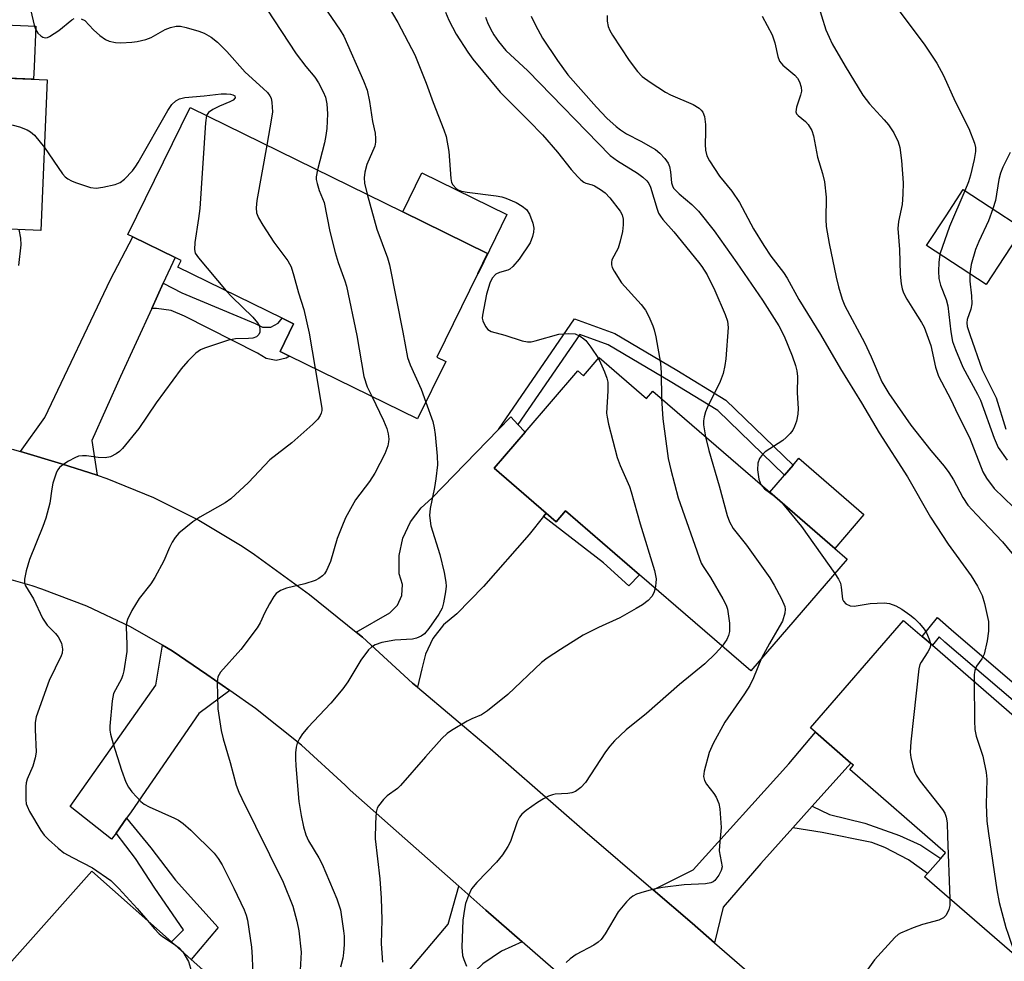
# Model space of a CAD drawing. Units: inches. Extents: x 1327760 to 1333760, y 505447 to 509447.
# Drawn here: x 1330360 to 1330561, y 507268 to 507460 of the extents above; entities that cross this region are included whole.
import ezdxf

# ---------------------------------------------------------------- set-up
doc = ezdxf.new("R2010")
doc.units = ezdxf.units.IN
doc.header["$MEASUREMENT"] = 0
for name, color, linetype in [('BLDG-Footprint', 5, 'Continuous'), ('CULTRL-Pad', 6, 'Continuous'), ('TRANS-Driveway', 251, 'Continuous'), ('TRANS-Non Street Sidewalk', 7, 'Continuous'), ('TRANS-Road', 130, 'Continuous'), ('Undefined', 1, 'Continuous')]:
    doc.layers.add(name, color=color, linetype=linetype)

msp = doc.modelspace()

# ---------------------------------------------------------------- linework, layer by layer
at = {"layer": 'BLDG-Footprint'}
for points, elevation in [([(1330365.81, 507447.95), (1330364.53, 507417.25), (1330334.41, 507418.51), (1330314.05, 507419.36), (1330313.96, 507417.19), (1330311.92, 507417.27), (1330297.5, 507417.87), (1330298.5, 507441.8), (1330298.6, 507444.15), (1330312.85, 507443.56), (1330313.12, 507450.15)], 316.79), ([(1330447.09, 507390.52), (1330441.36, 507378.84), (1330415.24, 507391.66), (1330413.31, 507392.6), (1330416.07, 507398.22), (1330413.7, 507399.38), (1330392.44, 507409.81), (1330393.11, 507411.16), (1330391.87, 507411.76), (1330383.26, 507415.98), (1330382.26, 507416.47), (1330394.95, 507442.34), (1330438.32, 507421.07), (1330455.63, 507412.58), (1330453.64, 507408.51), (1330445.25, 507391.42)], 309.92), ([(1330564.77, 507417.67), (1330557.32, 507406.24), (1330545.16, 507414.18), (1330549.13, 507420.27), (1330552.61, 507425.6), (1330557.89, 507422.16)], 290.26), ([(1330478.36, 507391.33), (1330488.03, 507382.97), (1330489.33, 507384.48), (1330513.17, 507363.9), (1330526.42, 507352.45), (1330528.97, 507350.25), (1330509.28, 507327.46), (1330486.63, 507347.03), (1330471.52, 507360.08), (1330469.61, 507357.88), (1330467.58, 507359.63), (1330456.95, 507368.81), (1330463.3, 507376.17), (1330474.05, 507388.62), (1330475.18, 507387.65)], 304.77), ([(1330577.17, 507273.49), (1330569.19, 507264.29), (1330544.76, 507285.47), (1330545.36, 507286.16), (1330548.03, 507289.24), (1330549.04, 507290.41), (1330529.5, 507307.35), (1330530.25, 507308.22), (1330529.71, 507308.68), (1330522.48, 507314.95), (1330521.46, 507315.83), (1330540.47, 507337.77), (1330544.26, 507334.49), (1330546.34, 507332.69), (1330577.09, 507306.03), (1330591.27, 507293.75), (1330591.49, 507293.56), (1330575.42, 507275.01)], 297.35), ([(1330412.09, 507253.59), (1330392.45, 507231.52), (1330381.78, 507241.02), (1330371.33, 507229.29), (1330347.79, 507250.25), (1330358.23, 507261.98), (1330355.28, 507264.61), (1330374.92, 507286.67), (1330391.18, 507272.21), (1330395.18, 507268.64)], 316.26)]:
    msp.add_lwpolyline(points, close=True, dxfattribs=dict(at, elevation=elevation))
at = {"layer": 'CULTRL-Pad'}
for points in [[(1330363.14, 507450.64), (1330363.03, 507448.07), (1330347.21, 507448.73), (1330347.29, 507450.64), (1330347.66, 507459.57), (1330363.49, 507458.91)], [(1330459.57, 507420.51), (1330453.68, 507408.5), (1330453.64, 507408.51), (1330455.63, 507412.58), (1330438.32, 507421.07), (1330442.22, 507429.02)], [(1330532.38, 507359.36), (1330526.42, 507352.45), (1330513.17, 507363.9), (1330516.15, 507367.35), (1330517.91, 507369.39), (1330519.13, 507370.81)]]:
    msp.add_lwpolyline(points, close=True, dxfattribs=at)
at = {"layer": 'TRANS-Driveway'}
for points in [[(1330389.47, 507406.51), (1330387.11, 507401.34), (1330380.78, 507387.48), (1330374.9, 507374.41), (1330375.97, 507367.34), (1330368.69, 507369.7), (1330360.37, 507372.18), (1330365.34, 507379.12), (1330378.73, 507407.24), (1330383.26, 507415.98), (1330391.87, 507411.76)], [(1330461.82, 507377.7), (1330463.3, 507376.17), (1330456.95, 507368.81), (1330467.58, 507359.63), (1330467.02, 507358.93), (1330464.12, 507355.26), (1330454.76, 507344.7), (1330449.37, 507339.13), (1330446.63, 507336.87), (1330444.44, 507334.07), (1330442.93, 507330.85), (1330442.23, 507327.87), (1330441.31, 507324.14), (1330440.32, 507324.98), (1330430.08, 507334.33), (1330428.8, 507335.37), (1330435.66, 507339.33), (1330437.22, 507340.88), (1330438.13, 507342.86), (1330438.29, 507345.05), (1330437.62, 507347.26), (1330437.56, 507350.99), (1330438.34, 507354.54), (1330439.87, 507357.84), (1330442.07, 507360.73), (1330444.27, 507362.68), (1330457.88, 507376.71), (1330460.33, 507379.24)], [(1330403.07, 507323.45), (1330396.7, 507318.76), (1330382.93, 507298.76), (1330382.01, 507297.47), (1330379.84, 507294.4), (1330378.95, 507293.14), (1330370.47, 507299.8), (1330387.95, 507324.59), (1330389.31, 507332.7), (1330391.28, 507331.56), (1330398.39, 507326.73)], [(1330521.82, 507299.88), (1330517.87, 507295.47), (1330511.38, 507288.23), (1330503.7, 507279.32), (1330501.92, 507272.03), (1330497.32, 507276.04), (1330489.36, 507282.86), (1330497.58, 507286.9), (1330517.09, 507308.52), (1330522.48, 507314.95), (1330529.71, 507308.68)], [(1330462.64, 507272.25), (1330458.46, 507270.34), (1330454.65, 507267.74), (1330451.35, 507264.53), (1330449.81, 507262.58), (1330439.7, 507250.25), (1330436.44, 507246.27), (1330434.93, 507244.43), (1330426.91, 507251.36), (1330447.61, 507275.87), (1330449.75, 507283.57), (1330455.28, 507278.68)]]:
    msp.add_lwpolyline(points, close=True, dxfattribs=at)
at = {"layer": 'TRANS-Non Street Sidewalk'}
for points in [[(1330387.11, 507401.34), (1330389.47, 507406.51), (1330393.25, 507404.56), (1330408.19, 507398.27), (1330409.73, 507397.54), (1330411.43, 507397.56), (1330412.94, 507398.34), (1330413.71, 507399.38), (1330416.07, 507398.22), (1330413.31, 507392.6), (1330415.24, 507391.66), (1330414.56, 507391.2), (1330412.52, 507390.78), (1330410.46, 507391.14), (1330408.66, 507392.25), (1330393.8, 507399.76), (1330391.06, 507400.94), (1330388.11, 507401.37)], [(1330461.82, 507377.7), (1330460.33, 507379.24), (1330457.88, 507376.71), (1330473.38, 507399.27), (1330481.59, 507396.27), (1330494.23, 507388.77), (1330504.24, 507382.67), (1330517.91, 507369.39), (1330516.15, 507367.35), (1330502.59, 507380.54), (1330492.85, 507386.47), (1330480.22, 507393.96), (1330474.42, 507396.04)], [(1330467.02, 507358.93), (1330467.58, 507359.63), (1330469.61, 507357.88), (1330471.52, 507360.08), (1330486.63, 507347.03), (1330484.43, 507344.84), (1330479.23, 507349.52)], [(1330550.68, 507335.42), (1330575.86, 507313.92), (1330582.07, 507311.78), (1330580.14, 507309.55), (1330574.47, 507311.49), (1330548.88, 507333.35), (1330547.7, 507334.39), (1330546.34, 507332.69), (1330544.26, 507334.49), (1330547.37, 507338.36)], [(1330517.87, 507295.47), (1330521.82, 507299.88), (1330525.33, 507298.22), (1330532.59, 507296.44), (1330539.63, 507293.91), (1330543.95, 507291.92), (1330548.03, 507289.24), (1330545.36, 507286.16), (1330541.44, 507288.98), (1330536.62, 507291.48), (1330533.99, 507292.49), (1330523.85, 507294.53)], [(1330379.84, 507294.4), (1330382.01, 507297.47), (1330386.91, 507291.42), (1330392, 507284.8), (1330400.66, 507275.16), (1330395.18, 507268.64), (1330391.18, 507272.21), (1330393.58, 507274.7), (1330387.74, 507283.2), (1330383.79, 507289.25)]]:
    msp.add_lwpolyline(points, close=True, dxfattribs=at)
at = {"layer": 'TRANS-Road'}
for points in [[(1330358.67, 507372.69), (1330360.37, 507372.18), (1330368.69, 507369.7), (1330375.97, 507367.34), (1330377.94, 507366.7), (1330387.5, 507362.81), (1330396.73, 507358.2), (1330405.58, 507352.9), (1330408.11, 507351.19), (1330419.33, 507343.07), (1330428.8, 507335.37), (1330430.08, 507334.33), (1330440.32, 507324.98), (1330441.31, 507324.14), (1330456.13, 507311.64), (1330475.43, 507294.79), (1330489.36, 507282.86), (1330497.32, 507276.04), (1330501.92, 507272.03), (1330514.65, 507260.94), (1330535.78, 507242.49), (1330552.48, 507227.88), (1330561.32, 507220.15)], [(1330564.1, 507184.69), (1330538.81, 507206.33), (1330521.42, 507221.63), (1330517.07, 507225.46), (1330508.68, 507232.62), (1330495.79, 507243.61), (1330474.74, 507261.68), (1330462.64, 507272.25), (1330455.28, 507278.68), (1330449.75, 507283.57), (1330438.71, 507293.32), (1330427.58, 507303.16), (1330426.56, 507304.17), (1330417.67, 507312.3), (1330408.27, 507319.83), (1330403.07, 507323.45), (1330398.39, 507326.73), (1330391.28, 507331.56), (1330389.31, 507332.7), (1330382.77, 507336.46), (1330373.89, 507340.66), (1330364.7, 507344.13), (1330362.77, 507344.78), (1330352.69, 507347.66)]]:
    msp.add_lwpolyline(points, dxfattribs=at)
at = {"layer": 'Undefined'}
msp.add_line((1330514.14, 507363.06, 300), (1330515.8, 507361.63, 300), dxfattribs=at)
for points, elevation in [([(1330387.66, 507488.71), (1330388.44, 507485.68), (1330390.33, 507482), (1330391.09, 507479.6), (1330391.57, 507478.71), (1330392.44, 507477.96), (1330397.53, 507474.82), (1330401.57, 507471.99), (1330402.93, 507470.72), (1330409.07, 507464.3), (1330409.8, 507463.48), (1330410.61, 507462.4), (1330416.6, 507453.24), (1330418.54, 507450.67), (1330420.36, 507448.53), (1330421.13, 507447.37), (1330422.08, 507445.52), (1330422.53, 507444.43), (1330422.82, 507443.05), (1330422.98, 507441.03), (1330422.83, 507438.04), (1330422.65, 507436.65), (1330422.33, 507435.15), (1330420.9, 507429.61)], 310), ([(1330432.5, 507467.87), (1330437.31, 507459.69), (1330440.81, 507453.06), (1330443.1, 507447.3), (1330444.53, 507443.35), (1330446.71, 507437.79), (1330447.19, 507436.39), (1330447.71, 507433.39), (1330448.11, 507427.84), (1330448.29, 507427.02), (1330448.53, 507426.54), (1330449.28, 507425.75), (1330449.75, 507425.47), (1330450.29, 507425.28), (1330451.45, 507425.06), (1330457.39, 507424.34), (1330458.55, 507424.11), (1330459.36, 507423.84), (1330461.44, 507422.97), (1330462.69, 507422.24), (1330463.56, 507421.5), (1330464.14, 507420.58), (1330464.87, 507418.78), (1330465.06, 507417.71), (1330464.99, 507416.88), (1330464.81, 507416.05), (1330464.3, 507414.74), (1330462.06, 507411.41), (1330460.79, 507409.88), (1330460.16, 507409.36), (1330459.73, 507409.14), (1330458.03, 507408.67), (1330457.33, 507408.32), (1330456.57, 507407.54), (1330456.06, 507406.54), (1330455.43, 507404.29), (1330454.57, 507399.96), (1330454.54, 507399.4), (1330454.62, 507398.87), (1330455.18, 507397.65), (1330455.67, 507397.04), (1330456.34, 507396.63), (1330459.12, 507395.91), (1330462.66, 507394.77), (1330463.73, 507394.56), (1330464.5, 507394.58), (1330465.35, 507394.74), (1330470.17, 507396.09), (1330472.1, 507396.26), (1330473.45, 507396.16), (1330474.51, 507395.7), (1330475.24, 507395.2), (1330475.66, 507394.81), (1330476.71, 507393.45), (1330478.22, 507391.17)], 306), ([(1330422.14, 507463.07), (1330425.56, 507458.1), (1330426.31, 507456.88), (1330430.33, 507447.75), (1330431.04, 507445.86), (1330431.57, 507443.56), (1330432.15, 507439.45), (1330432.66, 507437.11), (1330432.75, 507436.04), (1330432.74, 507435.24), (1330432.6, 507434.44), (1330431.02, 507430.73), (1330430.56, 507429.13), (1330430.48, 507428.02), (1330430.53, 507426.91), (1330431.05, 507424.63)], 308), ([(1330522.82, 507463.85), (1330524.63, 507458.17), (1330525.26, 507456.64), (1330525.93, 507455.34), (1330528.54, 507450.77), (1330532.16, 507444.83), (1330533.54, 507443.06), (1330536.53, 507439.84), (1330537.4, 507438.77), (1330538.49, 507437.16), (1330539.38, 507435.31), (1330539.67, 507434.18), (1330540.05, 507431.53), (1330540.39, 507427), (1330540.32, 507424.63), (1330540.17, 507422.57), (1330539.4, 507419.07), (1330539.27, 507417.67), (1330539.66, 507413.38), (1330539.8, 507408.34), (1330539.99, 507406.41), (1330540.19, 507405.33), (1330540.47, 507404.54), (1330541.14, 507403.28), (1330542.46, 507401.06), (1330544.15, 507398.52), (1330544.66, 507397.54), (1330546.01, 507393.83), (1330546.96, 507389.38), (1330547.58, 507387.53), (1330550.07, 507382.79), (1330551.51, 507379.74), (1330553.91, 507375.02), (1330556.6, 507368.02), (1330557.35, 507366.76), (1330558.95, 507364.64), (1330562.85, 507360.86)], 294), ([(1330538.78, 507463.09), (1330544.81, 507455.04), (1330547.25, 507451.39), (1330548.58, 507448.82), (1330551.01, 507443.56), (1330553.78, 507438.07), (1330554.9, 507435.03), (1330555.1, 507434.19), (1330555.13, 507433.36), (1330554.89, 507431.72), (1330554.09, 507428.53), (1330553.71, 507427.2), (1330552.98, 507425.36)], 292), ([(1330362.46, 507462.05), (1330363.13, 507459.14), (1330363.41, 507458.3), (1330363.92, 507457.5), (1330364.51, 507456.93), (1330364.94, 507456.65), (1330365.39, 507456.52), (1330365.84, 507456.58), (1330366.3, 507456.77), (1330368.15, 507458), (1330370.81, 507460.19), (1330371.27, 507460.45)], 312), ([(1330372.76, 507460.42), (1330373.45, 507460.07), (1330375.25, 507458.14), (1330376.56, 507457.02), (1330377.7, 507456.18), (1330378.44, 507455.83), (1330379.76, 507455.57), (1330380.85, 507455.5), (1330383.05, 507455.64), (1330384.18, 507455.81), (1330385.93, 507456.21), (1330387.04, 507456.62), (1330389.86, 507458.24), (1330390.98, 507458.66), (1330392.12, 507458.93), (1330392.98, 507458.91), (1330394.13, 507458.66), (1330396.72, 507457.92), (1330397.84, 507457.51), (1330399.24, 507456.68), (1330400.56, 507455.63), (1330402.41, 507453.72), (1330406.18, 507449.56), (1330409.87, 507446.22), (1330410.7, 507445.38), (1330411.22, 507444.7), (1330411.46, 507444.2), (1330411.65, 507443.38), (1330411.74, 507441.43), (1330411.58, 507440.16), (1330410.59, 507434.67)], 312), ([(1330447.03, 507461.78), (1330447.7, 507460.14), (1330449.21, 507457.27), (1330451.56, 507453.59), (1330452.58, 507452.16), (1330458.17, 507445.44), (1330464.06, 507439.64), (1330466.82, 507436.73), (1330469.87, 507433.23), (1330472.67, 507429.67), (1330474.02, 507428.17), (1330474.63, 507427.58), (1330475.28, 507427.09), (1330475.64, 507426.92), (1330476.93, 507426.58), (1330477.43, 507426.35), (1330478.65, 507425.63), (1330479.58, 507424.95), (1330480.57, 507423.93), (1330482.65, 507421.19), (1330483.04, 507420.45), (1330483.25, 507419.56), (1330483.26, 507418.44), (1330483.12, 507417.03), (1330482.67, 507415.05), (1330482.25, 507413.67), (1330480.99, 507411.27), (1330480.88, 507410.75), (1330480.91, 507410.22), (1330481.06, 507409.72), (1330481.42, 507408.98), (1330482.94, 507406.59), (1330486.92, 507402.14), (1330487.84, 507400.98), (1330488.54, 507399.7), (1330489.35, 507397.82), (1330489.62, 507397), (1330489.94, 507395.6), (1330490.87, 507390.23), (1330491, 507388.24), (1330491.09, 507382.97)], 304), ([(1330455.17, 507460.71), (1330455.59, 507459.63), (1330456.21, 507458.38), (1330456.9, 507457.17), (1330457.84, 507455.78), (1330459.34, 507453.94), (1330463.8, 507449.81), (1330480.62, 507432.57), (1330482.1, 507431.45), (1330486.2, 507428.95), (1330487.31, 507428.13), (1330488.12, 507427.4), (1330488.53, 507426.83), (1330488.86, 507426.11), (1330490.19, 507421.58), (1330490.51, 507420.81), (1330490.89, 507420.16), (1330491.37, 507419.52), (1330493.62, 507417), (1330498.64, 507410.83), (1330499.33, 507409.89), (1330500.42, 507408.19), (1330501.97, 507405.01), (1330504.09, 507400.14), (1330504.53, 507398.79), (1330504.68, 507397.46), (1330504.2, 507391.12), (1330504.01, 507389.71), (1330503.67, 507388.09), (1330503.05, 507386.47), (1330500.38, 507381.12), (1330500.06, 507380.31), (1330499.76, 507379.25), (1330499.65, 507378.45), (1330499.66, 507377.65), (1330500.07, 507375.21)], 302), ([(1330464.49, 507460.97), (1330465.38, 507459.11), (1330466.84, 507456.49), (1330469.89, 507451.92), (1330471.96, 507449.01), (1330477.82, 507442.38), (1330479.96, 507440.17), (1330481.83, 507438.43), (1330482.72, 507437.75), (1330483.95, 507436.99), (1330486.86, 507435.46), (1330489.86, 507433.75), (1330490.77, 507433.03), (1330491.78, 507431.96), (1330492.44, 507431.01), (1330492.72, 507430.27), (1330492.94, 507429.21), (1330493.11, 507426.98), (1330493.32, 507426.33), (1330493.57, 507425.91), (1330494.66, 507424.75), (1330497.29, 507422.53), (1330498.67, 507421.16), (1330501.8, 507417.21), (1330506.48, 507410.65), (1330511.71, 507403.02), (1330515.03, 507397.83), (1330516.14, 507395.71), (1330517.73, 507391.71), (1330518.42, 507389.73), (1330518.69, 507388.61), (1330518.8, 507387.49), (1330518.73, 507384.13), (1330518.99, 507380.95), (1330518.91, 507379.8), (1330518.59, 507378.4), (1330518.24, 507377.32), (1330517.85, 507376.56), (1330517.33, 507375.87), (1330516.52, 507375.02), (1330515.85, 507374.45), (1330512.26, 507372.14), (1330511.69, 507371.59), (1330511.1, 507370.75), (1330510.76, 507369.79), (1330510.68, 507368.43), (1330510.96, 507366.55), (1330511.38, 507365.44)], 300), ([(1330480, 507461.07), (1330480.01, 507459.93), (1330480.21, 507458.82), (1330480.53, 507458.04), (1330481.09, 507457.06), (1330484.49, 507451.89), (1330486.21, 507449.66), (1330487.18, 507448.65), (1330488.79, 507447.47), (1330491.91, 507445.42), (1330492.95, 507444.9), (1330497.56, 507442.95), (1330498.79, 507442.17), (1330499.21, 507441.81), (1330499.53, 507441.4), (1330499.88, 507440.47), (1330500.07, 507438.89), (1330500.09, 507437.33), (1330499.97, 507434.78), (1330500.05, 507433.61), (1330500.32, 507432.49), (1330500.85, 507431.47), (1330502.89, 507428.3), (1330505.41, 507425.26), (1330507.01, 507422.98), (1330509.87, 507417.62), (1330511.93, 507414.18), (1330513.36, 507412.01), (1330515.94, 507408.7), (1330516.72, 507407.55), (1330519.09, 507403.16), (1330523.5, 507396.03), (1330527.61, 507389.07), (1330531.87, 507382.14), (1330535.45, 507375.98), (1330541.28, 507367.05), (1330545.93, 507358.8), (1330549.55, 507353.32), (1330554.28, 507346.88), (1330555.54, 507344.77), (1330556.46, 507342.81), (1330556.95, 507341.19), (1330557.75, 507337.57), (1330557.81, 507335.58), (1330557.53, 507333.61), (1330556.87, 507330.87), (1330556.42, 507329.92), (1330555.36, 507328.41), (1330554.99, 507327.56), (1330554.86, 507326.72), (1330554.83, 507325.33)], 298), ([(1330511.63, 507460.94), (1330513.67, 507457.13), (1330514.23, 507455.5), (1330514.79, 507452.74), (1330515.15, 507451.74), (1330515.87, 507450.93), (1330518.29, 507448.93), (1330518.83, 507448.29), (1330519.24, 507447.55), (1330519.56, 507446.47), (1330519.62, 507445.65), (1330519.44, 507444.82), (1330518.59, 507442.42), (1330518.48, 507441.46), (1330518.63, 507441.04), (1330518.94, 507440.67), (1330520.49, 507439.47), (1330521.02, 507438.84), (1330521.74, 507437.65), (1330522.12, 507436.58), (1330522.9, 507432.22), (1330523.95, 507428.9), (1330524.32, 507427.2), (1330524.7, 507424.05), (1330524.59, 507419.47), (1330524.7, 507418.05), (1330525.31, 507414.63), (1330526.74, 507407.72), (1330527.22, 507405.75), (1330527.94, 507403.24), (1330528.46, 507401.89), (1330532.48, 507394.43), (1330533.83, 507391.5), (1330536.02, 507386.43), (1330537.46, 507384.03), (1330541.96, 507377.58), (1330546, 507372.39), (1330548.75, 507369.19), (1330549.71, 507367.93), (1330550.61, 507366.43), (1330552.52, 507362.81), (1330553.58, 507361.25), (1330555.33, 507359.32), (1330560.61, 507353.81), (1330563.82, 507349.94)], 296), ([(1330339.98, 507449.03), (1330340.77, 507448.22), (1330341.93, 507447.31), (1330349.85, 507441.61), (1330351.54, 507440.5), (1330352.3, 507440.11), (1330353.06, 507439.85), (1330358.83, 507438.76), (1330360.16, 507438.36), (1330361.72, 507437.77), (1330362.42, 507437.39), (1330363.23, 507436.71), (1330365.24, 507434.15)], 314), ([(1330365.24, 507434.15), (1330368.94, 507428.83), (1330369.5, 507428.17), (1330369.98, 507427.76), (1330370.74, 507427.36), (1330371.56, 507427.04), (1330374.65, 507426.04), (1330375.78, 507425.89), (1330377.17, 507426.07), (1330379.67, 507426.63), (1330380.69, 507427.03), (1330381.58, 507427.74), (1330383.17, 507429.45), (1330383.9, 507430.36), (1330384.37, 507431.1), (1330390.38, 507441.74), (1330391.22, 507442.92), (1330392.04, 507443.69), (1330392.79, 507444.09), (1330393.89, 507444.4), (1330397.83, 507444.69), (1330401.25, 507445.09), (1330402.39, 507445.12), (1330403.19, 507445.05), (1330403.66, 507444.93), (1330404.07, 507444.68), (1330404.14, 507444.27), (1330403.76, 507443.83), (1330403.07, 507443.47), (1330400.91, 507442.6), (1330399.57, 507441.93), (1330398.67, 507441.28), (1330398.32, 507440.69)], 314), ([(1330398.32, 507440.69), (1330398.08, 507439.19), (1330396.95, 507421.74), (1330396.69, 507419.71), (1330395.91, 507414.81), (1330395.82, 507413.4), (1330396.01, 507412.66), (1330396.64, 507411.7), (1330402.31, 507404.97)], 314), ([(1330410.59, 507434.67), (1330408.56, 507423.34), (1330408.41, 507421.9), (1330408.5, 507420.88), (1330408.89, 507419.85), (1330409.8, 507418.34), (1330412.03, 507414.89), (1330414.86, 507411.09), (1330415.53, 507409.84), (1330416.12, 507407.99), (1330417.05, 507404.57), (1330418.14, 507401.16), (1330419.2, 507396.31), (1330420.43, 507389.11)], 312), ([(1330562.17, 507433.16), (1330560.72, 507430.19), (1330560.23, 507428.95), (1330559.92, 507427.63), (1330559.18, 507423.34), (1330558.67, 507421.64)], 290), ([(1330420.9, 507429.61), (1330420.66, 507428.21), (1330420.67, 507427.66), (1330420.83, 507426.8), (1330421.26, 507425.41), (1330422.27, 507422.96), (1330423.44, 507417.06), (1330424.55, 507412.75), (1330425.12, 507410.76), (1330426.51, 507406.98), (1330426.84, 507405.87), (1330428.94, 507395.82), (1330430.39, 507387.52), (1330431.09, 507385.4), (1330431.98, 507383.45)], 310), ([(1330431.05, 507424.63), (1330433.01, 507417.52), (1330435.18, 507411.7), (1330435.61, 507410.28), (1330438.35, 507396.53), (1330439.29, 507391.39), (1330439.84, 507389.89), (1330442.1, 507384.92), (1330443.05, 507382.28)], 308), ([(1330552.98, 507425.36), (1330549.8, 507418.06), (1330547.87, 507412.41)], 292), ([(1330558.67, 507421.64), (1330557.76, 507419.21), (1330555.81, 507415.01), (1330555.15, 507413.41), (1330554.24, 507410.34), (1330553.98, 507408.43)], 290), ([(1330360.02, 507417.44), (1330360.34, 507415.67), (1330360.42, 507414.3), (1330359.96, 507410.14)], 316), ([(1330547.87, 507412.41), (1330547.64, 507410.72), (1330547.58, 507408.93), (1330547.64, 507407.44), (1330547.97, 507406.09), (1330549.14, 507403.17), (1330549.51, 507401.91), (1330550.08, 507396.57), (1330550.45, 507394.63), (1330551.05, 507392.97), (1330552.52, 507389.42), (1330555.53, 507383.86), (1330556.12, 507382.66), (1330558.94, 507374.93), (1330559.77, 507373.04), (1330561.61, 507370.41)], 292), ([(1330553.98, 507408.43), (1330554, 507406.89), (1330554.33, 507403.96), (1330554.36, 507402.29), (1330554.21, 507401.21), (1330553.4, 507399.11), (1330553.33, 507398.42), (1330553.43, 507397.67), (1330553.95, 507396.02), (1330556.51, 507388.88), (1330559.32, 507383.14), (1330561.35, 507376.77)], 290), ([(1330402.31, 507404.97), (1330403.44, 507403.74), (1330407.72, 507399.56), (1330408.71, 507398.44), (1330409.02, 507397.87), (1330409.18, 507397.3), (1330409.17, 507396.53), (1330408.99, 507396.06), (1330408.48, 507395.6), (1330407.75, 507395.33), (1330406.89, 507395.24), (1330404.21, 507395.18), (1330402.8, 507394.89), (1330397.87, 507393.27), (1330397.09, 507392.9), (1330396.13, 507392.22), (1330394.48, 507390.58), (1330393.11, 507389.05), (1330388.01, 507382.12), (1330384.47, 507376.88), (1330381.13, 507372.82), (1330380.53, 507372.2), (1330379.89, 507371.71), (1330378.72, 507371.13), (1330377.64, 507370.92), (1330376.22, 507370.96), (1330373.84, 507371.31), (1330373.02, 507371.33), (1330372.22, 507371.23), (1330371.43, 507370.93), (1330370.17, 507370.23), (1330368.96, 507369.46), (1330368.31, 507368.92), (1330367.97, 507368.49), (1330367.71, 507367.98), (1330366.97, 507365.73), (1330366.73, 507364.6), (1330366.34, 507361.64), (1330365.53, 507358.58), (1330364.94, 507356.93), (1330362.18, 507350.17), (1330361.53, 507347.88), (1330361.17, 507346.16), (1330361.18, 507345.34), (1330361.35, 507344.82), (1330362.98, 507342.15), (1330364.84, 507338.2), (1330365.83, 507336.79), (1330367.52, 507335.07), (1330368.05, 507334.41), (1330368.72, 507333.14), (1330368.94, 507331.92), (1330368.85, 507331.07), (1330368.68, 507330.52), (1330366.18, 507325.5), (1330363.54, 507318.08), (1330363.38, 507316.96), (1330363.35, 507315.52), (1330363.56, 507310.92), (1330363.35, 507309.77), (1330362.89, 507308.07), (1330361.73, 507305.42), (1330361.5, 507304.64), (1330361.43, 507303.88), (1330361.47, 507301.18), (1330361.54, 507300.39), (1330361.69, 507299.86), (1330362.19, 507298.8), (1330364.5, 507294.94), (1330365.21, 507293.98), (1330366.04, 507293.13), (1330368.02, 507291.32), (1330369.19, 507290.41), (1330370.95, 507289.42), (1330375.02, 507287.35), (1330378.78, 507284.74), (1330380.44, 507283.13), (1330384.17, 507279.02), (1330386.23, 507276.61)], 314), ([(1330478.22, 507391.17), (1330478.68, 507390.29), (1330479.44, 507388.46), (1330479.92, 507387.13), (1330480.12, 507386.32), (1330480.16, 507384.59), (1330479.9, 507380.03), (1330479.98, 507379.19), (1330480.29, 507377.77), (1330482.02, 507371), (1330482.65, 507369.37), (1330484.53, 507365.09), (1330484.93, 507364), (1330486.74, 507357.45), (1330489.64, 507347.91), (1330490, 507346.21), (1330489.96, 507345.35), (1330489.79, 507344.3)], 306), ([(1330420.43, 507389.11), (1330421.82, 507381.06), (1330421.8, 507380.54), (1330421.69, 507380.03), (1330421.47, 507379.52), (1330421.01, 507378.81), (1330419.97, 507377.75), (1330415.7, 507373.98), (1330411.19, 507370.52), (1330406.84, 507365.91), (1330403.25, 507362.58), (1330402.08, 507361.76), (1330396.9, 507358.79), (1330395.5, 507357.88), (1330392.67, 507355.56), (1330391.92, 507354.67), (1330391.27, 507353.68), (1330390.73, 507352.63), (1330389.58, 507349.9), (1330387.75, 507346.48), (1330386.95, 507345.23), (1330384.53, 507342.21), (1330383.09, 507339.75), (1330382.19, 507337.98), (1330381.97, 507337.19), (1330381.92, 507336.37), (1330382.05, 507332.91), (1330382.04, 507331.44), (1330381.46, 507327.47), (1330381.26, 507326.64), (1330380.97, 507325.86), (1330379.32, 507322.87), (1330379.02, 507321.39), (1330378.6, 507316.23), (1330378.61, 507315.38), (1330378.74, 507314.54), (1330379.24, 507312.59), (1330380.93, 507307.24), (1330381.86, 507304.78), (1330382.37, 507303.75), (1330383.07, 507302.81), (1330384.05, 507301.7), (1330384.88, 507300.86), (1330385.58, 507300.33), (1330386.63, 507299.78), (1330391.79, 507297.47), (1330392.57, 507297.05), (1330393.54, 507296.38), (1330395.09, 507295), (1330399.86, 507290.28), (1330400.7, 507289.24), (1330401.48, 507287.93), (1330403.84, 507283.2), (1330405.96, 507278.73), (1330406.37, 507277.7), (1330406.64, 507276.66), (1330407.46, 507271.12), (1330407.6, 507269.09), (1330407.72, 507265.03)], 312), ([(1330431.98, 507383.45), (1330434.42, 507378.53), (1330435.1, 507376.91), (1330435.34, 507375.83), (1330435.45, 507374.73), (1330435.43, 507374.18), (1330435.27, 507373.33), (1330434.66, 507371.69), (1330432.64, 507367.81), (1330431.51, 507366.05), (1330428.69, 507362.33), (1330426.64, 507358.68), (1330425.86, 507356.83), (1330424.97, 507354.44), (1330423.59, 507349.8), (1330422.79, 507347.97), (1330422.33, 507347.27), (1330421.92, 507346.86), (1330421.22, 507346.33), (1330420.46, 507345.92), (1330418.33, 507345.23), (1330414.63, 507344.36), (1330413.38, 507343.87), (1330412.52, 507343.28), (1330412.01, 507342.62), (1330411.14, 507341.15), (1330410.19, 507339.38), (1330409.21, 507337.28), (1330408.63, 507336.28), (1330405.27, 507331.85), (1330401.12, 507327.2), (1330400.61, 507326.25), (1330400.44, 507325.18), (1330400.6, 507319.71), (1330401.29, 507315.34), (1330401.67, 507313.62), (1330403.1, 507308.82), (1330404.36, 507304.16), (1330404.88, 507302.78), (1330405.5, 507301.44), (1330413.96, 507284.41), (1330415.88, 507279.48), (1330416.72, 507276.47), (1330417.14, 507274.51), (1330417.59, 507270.15), (1330417.4, 507266.46)], 310), ([(1330443.05, 507382.28), (1330444.42, 507378.31), (1330444.75, 507377.04), (1330444.95, 507375.63), (1330445.36, 507371.22), (1330445.39, 507369.47), (1330445.08, 507366.6), (1330444.8, 507364.88), (1330443.89, 507360.56), (1330443.78, 507359.15), (1330444.04, 507357.01), (1330445.9, 507351.17), (1330446.74, 507347.52), (1330447.11, 507345.55), (1330447.15, 507344.71), (1330447.04, 507343.59), (1330446.65, 507341.36), (1330446.37, 507340.28), (1330445.71, 507339.01), (1330443.67, 507336.12), (1330442.73, 507335.02), (1330442.08, 507334.55), (1330441.1, 507334.14), (1330440.31, 507333.96), (1330436.68, 507333.75), (1330434.04, 507333.26), (1330432.69, 507332.76), (1330431.96, 507332.32), (1330431.32, 507331.77), (1330429.76, 507329.69), (1330427.11, 507325.25), (1330426.07, 507323.84), (1330423.64, 507320.89), (1330418.98, 507315.95), (1330417.86, 507314.62), (1330417.28, 507313.69), (1330416.81, 507312.71), (1330416.59, 507311.91), (1330416.46, 507310.76), (1330416.42, 507309.6), (1330416.48, 507308.14), (1330417.09, 507300.86), (1330417.57, 507297.97), (1330418.06, 507295.68), (1330418.58, 507294.02), (1330419.11, 507292.84), (1330421.22, 507289.38), (1330421.91, 507288.08), (1330424.86, 507280.98), (1330425.6, 507278.75), (1330426.26, 507274.5), (1330426.36, 507273.37), (1330426.35, 507271.69), (1330426.25, 507270), (1330426.1, 507268.93), (1330425.61, 507267.08)], 308), ([(1330491.09, 507382.97), (1330491.38, 507378.87), (1330492.48, 507370.79), (1330493.01, 507368.49), (1330494.52, 507362.77), (1330499.16, 507349.46), (1330499.56, 507348.72), (1330501.05, 507346.51), (1330503.61, 507342.18), (1330504.27, 507340.87), (1330504.53, 507340.05), (1330504.94, 507337.18), (1330504.98, 507335.47), (1330504.76, 507334.66), (1330504.41, 507333.88), (1330503.44, 507332.52)], 304), ([(1330500.07, 507375.21), (1330500.75, 507372.4), (1330502.84, 507365.19), (1330504.47, 507359.18), (1330504.95, 507357.83), (1330505.74, 507356.48), (1330508.45, 507353.13), (1330513.2, 507346.45), (1330514.08, 507344.96), (1330515.56, 507342.14), (1330516.23, 507340.59), (1330516.32, 507340.07), (1330516.26, 507339.27), (1330515.74, 507337.64), (1330515.12, 507336.44), (1330513.09, 507333.08), (1330511.51, 507330.04)], 302), ([(1330511.38, 507365.44), (1330512.09, 507364.56), (1330514.14, 507363.06)], 300), ([(1330515.8, 507361.63), (1330519.62, 507356.94), (1330526.45, 507347.34)], 300), ([(1330526.45, 507347.34), (1330527.22, 507346.14), (1330527.57, 507345.35), (1330527.76, 507344.53), (1330528.03, 507342.11), (1330528.21, 507341.66), (1330528.7, 507341.17), (1330529.58, 507340.76), (1330530.38, 507340.69), (1330533.62, 507341.21), (1330536.48, 507341.32), (1330537.59, 507341.19), (1330538.89, 507340.74), (1330540.13, 507340.05), (1330541.77, 507338.9), (1330542.67, 507338.17), (1330543.7, 507337.11), (1330544.67, 507335.98), (1330545.15, 507335.25), (1330545.71, 507333.94), (1330545.92, 507333.05)], 300), ([(1330489.79, 507344.3), (1330489.53, 507343.37), (1330489.13, 507342.64), (1330488.34, 507341.84), (1330487.2, 507340.95), (1330485.95, 507340.16), (1330482.59, 507338.26), (1330478.21, 507336.34), (1330475.08, 507334.75), (1330470.49, 507331.84), (1330467.8, 507330.06), (1330466.64, 507329.19), (1330459.75, 507322.66), (1330455.61, 507319.3), (1330454.39, 507318.53), (1330452.41, 507317.69), (1330451.48, 507317.21), (1330448.26, 507315.32), (1330447.36, 507314.71), (1330446.3, 507313.7), (1330442.93, 507309.98), (1330437.88, 507304.11), (1330437.23, 507303.52), (1330435.15, 507301.99), (1330434.36, 507301.22), (1330433.34, 507299.94), (1330433.1, 507299.47), (1330432.9, 507298.67), (1330432.75, 507296.4), (1330432.68, 507293.24), (1330433.61, 507285.1), (1330433.89, 507281.11), (1330434.08, 507276.72), (1330433.91, 507271.8), (1330434.19, 507268.09)], 306), ([(1330503.44, 507332.52), (1330502.12, 507331.03), (1330499.92, 507328.89), (1330494.76, 507324.67), (1330488.05, 507318.78), (1330483.88, 507315.45), (1330481.51, 507313.21), (1330480.52, 507312.13), (1330479.69, 507310.98), (1330475.61, 507304.74), (1330474.65, 507303.71), (1330473.52, 507302.91), (1330472.77, 507302.61), (1330471.96, 507302.5), (1330469.43, 507302.33), (1330468.88, 507302.23), (1330468.07, 507301.94), (1330467.04, 507301.42), (1330465.81, 507300.64), (1330463.46, 507299.01), (1330462.62, 507298.28), (1330462.16, 507297.66), (1330461.67, 507296.72), (1330460.26, 507292.69), (1330459.72, 507291.68), (1330458.65, 507289.97), (1330457.47, 507288.47), (1330453.42, 507284.36), (1330452.36, 507283.01), (1330451.73, 507281.7), (1330451.13, 507280.04), (1330450.89, 507278.92), (1330450.56, 507276.65), (1330450.39, 507271.18), (1330450.51, 507269.48), (1330450.76, 507268.65), (1330451.34, 507267.29)], 304), ([(1330545.92, 507333.05), (1330545.93, 507332.61), (1330545.79, 507332.09), (1330545.4, 507331.36), (1330544.04, 507329.24), (1330543.81, 507328.74), (1330543.58, 507327.89), (1330541.93, 507313), (1330541.82, 507310.92), (1330541.97, 507309.79), (1330542.36, 507308.09), (1330542.68, 507306.99), (1330543.02, 507306.21), (1330543.85, 507305.01), (1330548.41, 507299.19), (1330548.86, 507298.45), (1330549.17, 507297.63), (1330549.35, 507296.48), (1330549.39, 507293.8), (1330549.92, 507281)], 300), ([(1330511.51, 507330.04), (1330509.85, 507326.05), (1330509.1, 507324.49), (1330508.01, 507322.81), (1330503.99, 507317.05), (1330501.66, 507312.7), (1330500.83, 507310.85), (1330499.77, 507307), (1330499.67, 507305.91), (1330499.87, 507305.14), (1330500.3, 507304.39), (1330501.74, 507302.48), (1330502.21, 507301.75), (1330502.76, 507300.47), (1330503, 507299.35), (1330503.26, 507295.53), (1330502.9, 507291.8), (1330502.88, 507290.77), (1330503.44, 507287.52), (1330503.29, 507286.76), (1330502.81, 507285.81), (1330502, 507284.75), (1330501.61, 507284.44), (1330501.12, 507284.25), (1330500.03, 507284.08), (1330495.7, 507283.83), (1330491.26, 507283.3), (1330489.23, 507282.88), (1330487.58, 507282.45), (1330485.97, 507281.93), (1330485.23, 507281.57), (1330484.57, 507281.03), (1330483.95, 507280.41), (1330482.25, 507278.38), (1330479.63, 507273.84), (1330478.78, 507272.72), (1330478.16, 507272.19), (1330477.26, 507271.58), (1330473.67, 507269.65), (1330472.49, 507268.78), (1330471.65, 507268)], 302), ([(1330554.83, 507325.33), (1330554.9, 507317.29), (1330554.99, 507315.54), (1330555.3, 507314.16), (1330556.62, 507310.12), (1330557.31, 507306.79), (1330557.41, 507305.37), (1330557.32, 507300.23), (1330557.43, 507296.85), (1330557.75, 507294.3), (1330559.47, 507282.86), (1330559.95, 507280.25), (1330561.34, 507275.17), (1330561.76, 507273.77), (1330563.32, 507269.39)], 298), ([(1330549.92, 507281), (1330549.89, 507279.61), (1330549.71, 507278.81), (1330549.14, 507277.64), (1330548.61, 507277.11), (1330547.67, 507276.68), (1330544.32, 507275.78), (1330542.43, 507275.12), (1330539.84, 507273.99), (1330539.37, 507273.7), (1330538.71, 507273.14), (1330534.55, 507268.55), (1330532.12, 507265.26)], 300), ([(1330386.23, 507276.61), (1330387.64, 507274.92), (1330388.67, 507273.85), (1330389.35, 507273.32), (1330391.51, 507271.91)], 314), ([(1330391.51, 507271.91), (1330392.71, 507271.03), (1330393.44, 507270.19)], 314), ([(1330393.44, 507270.19), (1330394.59, 507268.23), (1330395.02, 507266.85), (1330398.83, 507238.69)], 314)]:
    msp.add_lwpolyline(points, dxfattribs=dict(at, elevation=elevation))

doc.saveas('drawing.dxf')
